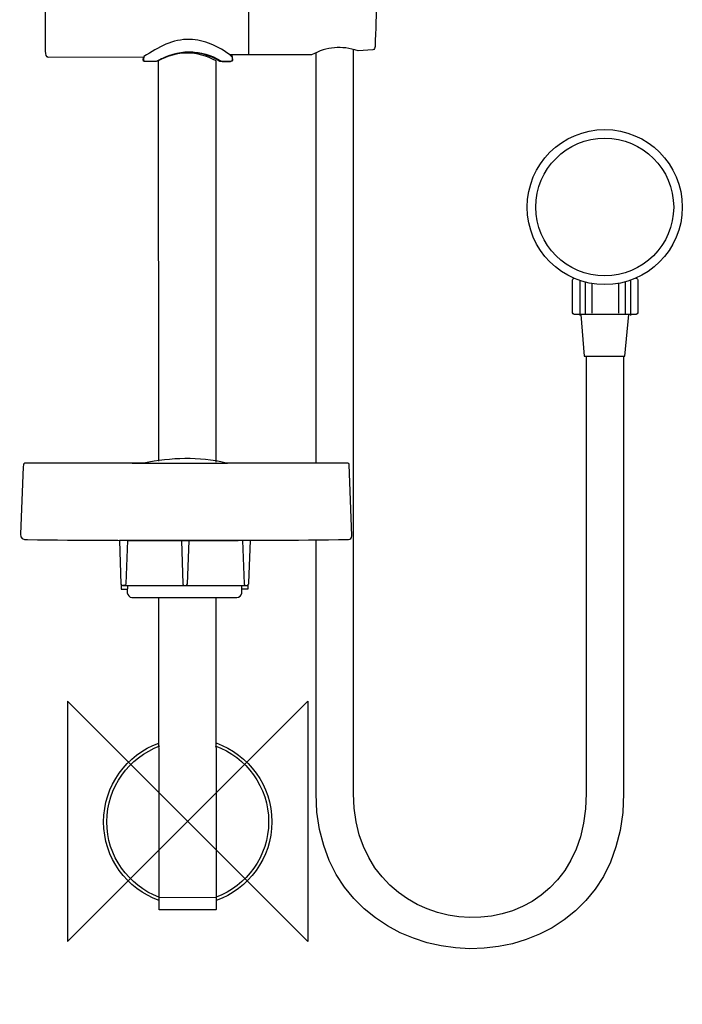
# Model space of a CAD drawing. Units: millimetres. Extents: x -169 to 171, y -410 to 579.
# Drawn here: x -56 to 165, y -61 to 267 of the extents above; entities that cross this region are included whole.
import ezdxf

# ---------------------------------------------------------------- set-up
doc = ezdxf.new("R2010")
doc.units = ezdxf.units.MM
doc.header["$MEASUREMENT"] = 0
doc.layers.add('DETAIL', color=2, linetype='Continuous')
doc.layers.add('ORIGIN', color=6, linetype='Continuous')

# ---------------------------------------------------------------- blocks, each defined once
blk = doc.blocks.new('ORIGIN')
at = {"layer": 'ORIGIN'}
blk.add_lwpolyline([(-20, 20), (-20, -20), (20, 20), (20, -20)], close=True, dxfattribs=at)

msp = doc.modelspace()

# ---------------------------------------------------------------- linework, layer by layer
at = {"layer": 'DETAIL'}
for major_axis in [(0, 25.8), (0, 22.93)]:
    msp.add_ellipse((138.82, 204.46), major_axis=major_axis, ratio=1, dxfattribs=at)
for points, knots in [([(14.81, 294.86), (14.81, 294.86), (38.43, 294.9), (38.43, 294.9), (38.43, 294.9), (45.57, 290.35), (51.99, 289.4), (58.68, 292.84), (58.68, 292.84), (58.68, 292.84), (62.25, 292.19), (62.25, 292.19), (62.25, 292.19), (62.9, 279.45), (62.91, 268.79), (62.38, 257.93), (62.38, 257.93), (62.35, 257.49), (62.08, 256.86), (61.65, 256.83), (61.65, 256.83), (61.65, 256.83), (56.71, 256.48), (56.71, 256.48), (56.71, 256.48), (51.07, 258.3), (46.55, 257.85), (41.21, 255.16), (41.21, 255.16), (41.21, 255.16), (14.03, 255.09), (14.03, 255.09), (14.03, 255.09), (14.03, 255.09), (14.88, 254.39), (14.88, 254.39), (14.88, 254.39), (14.88, 254.39), (14.97, 253.4), (14.97, 253.4), (14.97, 253.4), (14.97, 253.12), (14.59, 252.87), (14.31, 252.88), (14.31, 252.88), (14.31, 252.88), (10.76, 252.96), (10.76, 252.96), (10.76, 252.96), (3.88, 257.11), (-2.94, 257.05), (-10.49, 252.91), (-10.49, 252.91), (-10.49, 252.91), (-14.31, 252.9), (-14.31, 252.9), (-14.31, 252.9), (-14.59, 252.9), (-14.88, 253.02), (-14.82, 253.49), (-14.82, 253.49), (-14.82, 253.49), (-14.71, 254.36), (-14.71, 254.36), (-14.71, 254.36), (-14.71, 254.36), (-46.4, 254.29), (-46.4, 254.29), (-46.4, 254.29), (-46.92, 254.29), (-47.22, 255.39), (-47.22, 256.35), (-47.22, 256.35), (-47.22, 256.35), (-47.28, 292.54), (-47.28, 292.54), (-47.28, 292.54), (-47.28, 292.54), (-46.88, 294.2), (-46.88, 294.2), (-46.88, 294.2), (-46.88, 294.2), (-34.25, 294.28), (-34.25, 294.28), (-34.25, 294.28), (-28.9, 292.1), (-23.09, 291.84), (-17.75, 294.3), (-17.75, 294.3), (-17.75, 294.3), (-14.29, 294.29), (-14.29, 294.29)], [0, 0, 0, 0, 0.043478, 0.043478, 0.043478, 0.043478, 0.086957, 0.086957, 0.086957, 0.086957, 0.130435, 0.130435, 0.130435, 0.130435, 0.173913, 0.173913, 0.173913, 0.173913, 0.217391, 0.217391, 0.217391, 0.217391, 0.26087, 0.26087, 0.26087, 0.26087, 0.304348, 0.304348, 0.304348, 0.304348, 0.347826, 0.347826, 0.347826, 0.347826, 0.391304, 0.391304, 0.391304, 0.391304, 0.434783, 0.434783, 0.434783, 0.434783, 0.478261, 0.478261, 0.478261, 0.478261, 0.521739, 0.521739, 0.521739, 0.521739, 0.565217, 0.565217, 0.565217, 0.565217, 0.608696, 0.608696, 0.608696, 0.608696, 0.652174, 0.652174, 0.652174, 0.652174, 0.695652, 0.695652, 0.695652, 0.695652, 0.73913, 0.73913, 0.73913, 0.73913, 0.782609, 0.782609, 0.782609, 0.782609, 0.826087, 0.826087, 0.826087, 0.826087, 0.869565, 0.869565, 0.869565, 0.869565, 0.913043, 0.913043, 0.913043, 0.913043, 0.956522, 0.956522, 0.956522, 0.956522, 1, 1, 1, 1]), ([(11.08, 253.18), (4.6, 256.96), (-2.67, 257.14), (-9.95, 253.1), (-9.95, 253.1), (-9.95, 253.1), (-10.55, 253.02), (-10.55, 253.02), (-10.55, 253.02), (-10.55, 253.02), (-13.86, 253.02), (-13.86, 253.02), (-13.86, 253.02), (-14.33, 253.02), (-14.68, 253.22), (-14.65, 253.48), (-14.65, 253.48), (-14.65, 253.48), (-14.54, 254.56), (-14.54, 254.56), (-14.54, 254.56), (-9.61, 257.67), (-4.98, 260.44), (0.7, 260.27), (0.7, 260.27), (5.56, 260.12), (10.05, 258.27), (14.9, 254.55), (14.9, 254.55), (14.9, 254.55), (14.9, 253.65), (14.9, 253.65), (14.9, 253.65), (14.9, 253.1), (14.53, 252.97), (14.23, 252.97), (14.23, 252.97), (14.23, 252.97), (11.51, 252.97), (11.51, 252.97), (11.51, 252.97), (11.51, 252.97), (11.08, 253.18), (11.08, 253.18)], [0, 0, 0, 0, 0.090909, 0.090909, 0.090909, 0.090909, 0.181818, 0.181818, 0.181818, 0.181818, 0.272727, 0.272727, 0.272727, 0.272727, 0.363636, 0.363636, 0.363636, 0.363636, 0.454545, 0.454545, 0.454545, 0.454545, 0.545455, 0.545455, 0.545455, 0.545455, 0.636364, 0.636364, 0.636364, 0.636364, 0.727273, 0.727273, 0.727273, 0.727273, 0.818182, 0.818182, 0.818182, 0.818182, 0.909091, 0.909091, 0.909091, 0.909091, 1, 1, 1, 1]), ([(9.56, 119.59), (9.56, 119.59), (9.54, 253.12), (9.54, 253.12), (9.54, 253.12), (3.15, 256.62), (-3.56, 256.48), (-9.82, 253.2), (-9.82, 253.2), (-9.82, 253.2), (-9.66, 119.92), (-9.66, 119.92)], [0, 0, 0, 0, 0.333333, 0.333333, 0.333333, 0.333333, 0.666667, 0.666667, 0.666667, 0.666667, 1, 1, 1, 1]), ([(132.63, 154.88), (132.63, 154.88), (132.63, 9.26), (132.63, 9.26), (132.63, 9.26), (132.63, -47.57), (55.21, -44.05), (55.21, 9.15), (55.21, 9.15), (55.21, 9.15), (55.21, 119.3), (55.21, 119.3), (55.21, 119.3), (55.21, 119.3), (55.21, 256.93), (55.21, 256.93)], [0, 0, 0, 0, 0.25, 0.25, 0.25, 0.25, 0.5, 0.5, 0.5, 0.5, 0.75, 0.75, 0.75, 0.75, 1, 1, 1, 1]), ([(149.16, 180.84), (149.56, 180.71), (149.86, 180.34), (149.86, 179.9), (149.86, 179.9), (149.86, 179.9), (149.86, 169.66), (149.86, 169.66), (149.86, 169.66), (149.86, 169.12), (149.41, 168.67), (148.87, 168.67), (148.87, 168.67), (148.87, 168.67), (129.02, 168.67), (129.02, 168.67), (129.02, 168.67), (128.47, 168.67), (128.03, 169.12), (128.03, 169.66), (128.03, 169.66), (128.03, 169.66), (128.03, 179.9), (128.03, 179.9), (128.03, 179.9), (128.03, 180.27), (128.24, 180.6), (128.54, 180.77)], [0, 0, 0, 0, 0.142857, 0.142857, 0.142857, 0.142857, 0.285714, 0.285714, 0.285714, 0.285714, 0.428571, 0.428571, 0.428571, 0.428571, 0.571429, 0.571429, 0.571429, 0.571429, 0.714286, 0.714286, 0.714286, 0.714286, 0.857143, 0.857143, 0.857143, 0.857143, 1, 1, 1, 1]), ([(130.86, 168.66), (130.86, 168.66), (146.83, 168.66), (146.83, 168.66), (146.83, 168.66), (146.83, 168.66), (145.46, 154.87), (145.46, 154.87), (145.46, 154.87), (145.46, 154.87), (131.93, 154.87), (131.93, 154.87), (131.93, 154.87), (131.93, 154.87), (130.86, 168.66), (130.86, 168.66)], [0, 0, 0, 0, 0.25, 0.25, 0.25, 0.25, 0.5, 0.5, 0.5, 0.5, 0.75, 0.75, 0.75, 0.75, 1, 1, 1, 1]), ([(145.07, 154.91), (145.07, 154.91), (145.07, 9.26), (145.07, 9.26), (145.07, 9.26), (145.07, -60.94), (42.77, -58.32), (42.77, 9.15), (42.77, 9.15), (42.77, 9.15), (42.77, 93.47), (42.77, 93.47)], [0, 0, 0, 0, 0.333333, 0.333333, 0.333333, 0.333333, 0.666667, 0.666667, 0.666667, 0.666667, 1, 1, 1, 1]), ([(-55.6, 95.59), (-55.6, 95.59), (-54.67, 118.03), (-54.67, 118.03), (-54.67, 118.03), (-54.63, 119.12), (-54.72, 119.2), (-53.46, 119.2), (-53.46, 119.2), (-53.46, 119.2), (-14.56, 119.23), (-14.56, 119.23), (-14.56, 119.23), (-5.43, 121.03), (3.69, 121.41), (12.81, 119.26), (12.81, 119.26), (12.81, 119.26), (53.28, 119.25), (53.28, 119.25), (53.28, 119.25), (53.61, 119.25), (53.79, 119.05), (53.81, 118.71), (53.81, 118.71), (53.81, 118.71), (54.65, 94.96), (54.65, 94.96), (54.65, 94.96), (54.67, 94.32), (54.25, 93.81), (53.58, 93.8), (53.58, 93.8), (17.96, 93.36), (-17.66, 93.38), (-53.28, 93.74), (-53.28, 93.74), (-54.56, 93.75), (-55.86, 94.17), (-55.6, 95.59)], [0, 0, 0, 0, 0.1, 0.1, 0.1, 0.1, 0.2, 0.2, 0.2, 0.2, 0.3, 0.3, 0.3, 0.3, 0.4, 0.4, 0.4, 0.4, 0.5, 0.5, 0.5, 0.5, 0.6, 0.6, 0.6, 0.6, 0.7, 0.7, 0.7, 0.7, 0.8, 0.8, 0.8, 0.8, 0.9, 0.9, 0.9, 0.9, 1, 1, 1, 1]), ([(20.91, 93.49), (20.91, 93.49), (20.39, 79.4), (20.39, 79.4), (20.39, 79.4), (20.38, 79), (20.07, 78.47), (19.67, 78.47), (19.67, 78.47), (19.67, 78.47), (18.02, 78.47), (18.02, 78.47), (18.02, 78.47), (18.02, 78.47), (18.02, 75.89), (18.02, 75.89), (18.02, 75.89), (18.02, 75.17), (17.09, 74.49), (16.37, 74.49), (16.37, 74.49), (16.37, 74.49), (-18.5, 74.49), (-18.5, 74.49), (-18.5, 74.49), (-19.25, 74.49), (-20.07, 75.36), (-20.05, 76.09), (-20.05, 76.09), (-20.05, 76.09), (-20, 78.47), (-20, 78.47), (-20, 78.47), (-20, 78.47), (-21.67, 78.47), (-21.67, 78.47), (-21.67, 78.47), (-21.97, 78.47), (-22.16, 78.66), (-22.17, 78.97), (-22.17, 78.97), (-22.17, 78.97), (-22.68, 93.49), (-22.68, 93.49), (-22.68, 93.49), (-22.68, 93.49), (20.91, 93.49), (20.91, 93.49)], [0, 0, 0, 0, 0.083333, 0.083333, 0.083333, 0.083333, 0.166667, 0.166667, 0.166667, 0.166667, 0.25, 0.25, 0.25, 0.25, 0.333333, 0.333333, 0.333333, 0.333333, 0.416667, 0.416667, 0.416667, 0.416667, 0.5, 0.5, 0.5, 0.5, 0.583333, 0.583333, 0.583333, 0.583333, 0.666667, 0.666667, 0.666667, 0.666667, 0.75, 0.75, 0.75, 0.75, 0.833333, 0.833333, 0.833333, 0.833333, 0.916667, 0.916667, 0.916667, 0.916667, 1, 1, 1, 1]), ([(-20.01, 93.45), (-20.01, 93.45), (-20.52, 78.98), (-20.52, 78.98), (-20.52, 78.98), (-20.53, 78.76), (-20.68, 78.49), (-20.98, 78.49), (-20.98, 78.49), (-20.98, 78.49), (-21.51, 78.49), (-21.51, 78.49)], [0, 0, 0, 0, 0.333333, 0.333333, 0.333333, 0.333333, 0.666667, 0.666667, 0.666667, 0.666667, 1, 1, 1, 1]), ([(-2.06, 93.45), (-2.06, 93.45), (-1.55, 78.98), (-1.55, 78.98), (-1.55, 78.98), (-1.54, 78.76), (-1.39, 78.49), (-1.09, 78.49), (-1.09, 78.49), (-1.09, 78.49), (-0.56, 78.49), (-0.56, 78.49), (-0.56, 78.49), (-0.25, 78.49), (-0.07, 78.77), (-0.06, 79.01), (-0.06, 79.01), (-0.06, 79.01), (0.49, 93.4), (0.49, 93.4)], [0, 0, 0, 0, 0.2, 0.2, 0.2, 0.2, 0.4, 0.4, 0.4, 0.4, 0.6, 0.6, 0.6, 0.6, 0.8, 0.8, 0.8, 0.8, 1, 1, 1, 1]), ([(18.32, 93.45), (18.32, 93.45), (18.83, 78.98), (18.83, 78.98), (18.83, 78.98), (18.84, 78.76), (18.99, 78.49), (19.29, 78.49), (19.29, 78.49), (19.29, 78.49), (19.82, 78.49), (19.82, 78.49)], [0, 0, 0, 0, 0.333333, 0.333333, 0.333333, 0.333333, 0.666667, 0.666667, 0.666667, 0.666667, 1, 1, 1, 1]), ([(-22.05, 78.64), (-22.05, 78.64), (-22.05, 77.28), (-22.05, 77.28), (-22.05, 77.28), (-22.05, 77.28), (-20.02, 77.28), (-20.02, 77.28)], [0, 0, 0, 0, 0.5, 0.5, 0.5, 0.5, 1, 1, 1, 1]), ([(20.08, 78.64), (20.08, 78.64), (20.08, 77.28), (20.08, 77.28), (20.08, 77.28), (20.08, 77.28), (18.05, 77.28), (18.05, 77.28)], [0, 0, 0, 0, 0.5, 0.5, 0.5, 0.5, 1, 1, 1, 1]), ([(-9.66, 74.47), (-9.66, 74.47), (-9.53, -25.36), (-9.53, -25.36), (-9.53, -25.36), (-9.53, -25.36), (9.59, -25.29), (9.59, -25.29), (9.59, -25.29), (9.59, -25.29), (9.56, 74.3), (9.56, 74.3)], [0, 0, 0, 0, 0.333333, 0.333333, 0.333333, 0.333333, 0.666667, 0.666667, 0.666667, 0.666667, 1, 1, 1, 1]), ([(-9.46, -26.4), (-20.23, -22.52), (-27.93, -12.24), (-27.93, -0.16), (-27.93, -0.16), (-27.93, 11.87), (-20.28, 22.12), (-9.57, 26.04)], [0, 0, 0, 0, 0.5, 0.5, 0.5, 0.5, 1, 1, 1, 1]), ([(-9.52, -25.27), (-19.67, -21.42), (-26.89, -11.63), (-26.89, -0.16), (-26.89, -0.16), (-26.89, 11.42), (-19.52, 21.29), (-9.21, 25.06)], [0, 0, 0, 0, 0.5, 0.5, 0.5, 0.5, 1, 1, 1, 1]), ([(9.21, 25.1), (19.57, 21.36), (26.98, 11.46), (26.98, -0.16), (26.98, -0.16), (26.98, -11.67), (19.72, -21.49), (9.51, -25.31)], [0, 0, 0, 0, 0.5, 0.5, 0.5, 0.5, 1, 1, 1, 1]), ([(9.56, 26.07), (20.33, 22.19), (28.03, 11.91), (28.03, -0.16), (28.03, -0.16), (28.03, -12.26), (20.29, -22.57), (9.49, -26.43)], [0, 0, 0, 0, 0.5, 0.5, 0.5, 0.5, 1, 1, 1, 1]), ([(9.49, -25.31), (9.49, -25.31), (9.49, -29.39), (9.49, -29.39), (9.49, -29.39), (9.49, -29.47), (9.42, -29.54), (9.34, -29.54), (9.34, -29.54), (9.34, -29.54), (-9.34, -29.54), (-9.34, -29.54), (-9.34, -29.54), (-9.43, -29.54), (-9.49, -29.47), (-9.49, -29.39), (-9.49, -29.39), (-9.49, -29.39), (-9.49, -25.31), (-9.49, -25.31)], [0, 0, 0, 0, 0.2, 0.2, 0.2, 0.2, 0.4, 0.4, 0.4, 0.4, 0.6, 0.6, 0.6, 0.6, 0.8, 0.8, 0.8, 0.8, 1, 1, 1, 1])]:
    msp.add_open_spline(points, degree=3, knots=knots, dxfattribs=at)
for points in [[(20.41, 293.81), (20.24, 280.12), (20.24, 268.65), (20.32, 255.18)], [(42.77, 119.3), (42.77, 119.3), (42.77, 255.75), (42.77, 255.75)], [(130.48, 180.1), (130.48, 180.1), (130.48, 168.42), (130.48, 168.42)], [(132.3, 179.5), (132.3, 179.5), (132.3, 168.88), (132.3, 168.88)], [(134.49, 179.06), (134.49, 179.06), (134.49, 169.15), (134.49, 169.15)], [(143.4, 179.08), (143.4, 179.08), (143.4, 169.15), (143.4, 169.15)], [(145.59, 179.52), (145.59, 179.52), (145.59, 168.88), (145.59, 168.88)], [(147.41, 180.1), (147.41, 180.1), (147.41, 168.42), (147.41, 168.42)], [(-18.49, 119.24), (-18.49, 119.24), (13.33, 119.24), (13.33, 119.24)], [(-20.77, 78.47), (-20.77, 78.47), (19.57, 78.47), (19.57, 78.47)]]:
    msp.add_open_spline(points, degree=3, dxfattribs=at)

# ---------------------------------------------------------------- block references
at = {"layer": 'ORIGIN', "xscale": 2, "yscale": 2, "zscale": 2}
msp.add_blockref('ORIGIN', (0, 0), dxfattribs=at)

doc.saveas('drawing.dxf')
